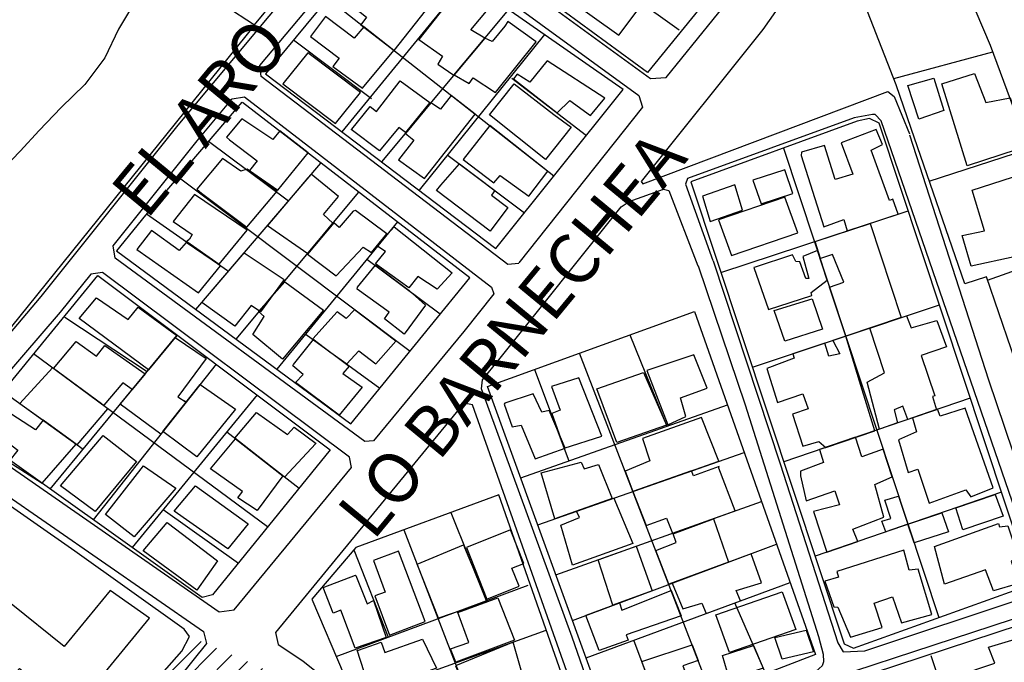
# Model space of a CAD drawing. Units: millimetres. Extents: x -1109 to 3856, y 299 to 2024.
# Drawn here: x 3203 to 3400, y 1550 to 1679 of the extents above; entities that cross this region are included whole.
import ezdxf

# ---------------------------------------------------------------- set-up
doc = ezdxf.new("R2010")
doc.units = ezdxf.units.MM
doc.header["$LTSCALE"] = 5
doc.layers.add('A01_NUEVO', color=1, linetype='Continuous', lineweight=0)
doc.layers.add('A06_TEXTO', color=7, linetype='Continuous', lineweight=13)
doc.styles.add('MONOTXT', font='MONOTXT', dxfattribs={"height": 0.2})

msp = doc.modelspace()

# ---------------------------------------------------------------- hatches: boundary and pattern name
at = {"layer": 'A01_NUEVO'}
h = msp.add_hatch(dxfattribs=at)
h.set_pattern_fill('ANSI31', color=10, scale=25)
h.set_pattern_definition([(45, (-363595.6335, -6307394.8923), (-2.2097086912, 2.2097086912), [])])
h.paths.add_polyline_path([(3234.975, 1484.977), (3226.815, 1510.707), (3227.495, 1512.897), (3265.345, 1527.017), (3269.675, 1526.487), (3265.045, 1536.497), (3262.015, 1540.837), (3255.995, 1545.647), (3251.185, 1549.147), (3236.865, 1555.337), (3235.345, 1552.367), (3227.625, 1543.817), (3214.819, 1528.022), (3212.005, 1527.227), (3208.155, 1526.817), (3202.965, 1527.617), (3169.855, 1535.777), (3167.32, 1536.39), (3164.627, 1525.427), (3193.345, 1516.597), (3192.945, 1497.647), (3192.415, 1486.547), (3208.795, 1431.367), (3221.645, 1395.287), (3237.005, 1379.987), (3239.765, 1378.707), (3241.265, 1377.197), (3246.235, 1364.697), (3255.695, 1335.507), (3228.894, 1325.827), (3232.713, 1313.694), (3259.455, 1323.007), (3262.635, 1321.107), (3278.105, 1277.902), (3293.575, 1234.697), (3302.865, 1208.647), (3286.565, 1203.087), (3271.195, 1198.017), (3269.265, 1197.393), (3272.396, 1187.397), (3300.975, 1196.557), (3309.035, 1173.917), (3328.765, 1109.537), (3334.525, 1091.397), (3333.415, 1088.917), (3322.145, 1084.747), (3321.485, 1085.497), (3316.375, 1083.987), (3316.435, 1080.717), (3307.003, 1077.312), (3310.889, 1064.952), (3327.015, 1070.407), (3341.665, 1073.137), (3347.705, 1051.297), (3351.585, 1036.837), (3368.245, 983.007), (3374.485, 964.057), (3363.655, 959.937), (3345.746, 954.061), (3349.115, 943.335), (3360.855, 946.997), (3377.575, 952.207), (3387.075, 920.257), (3393.395, 898.987), (3398.065, 883.277), (3370.954, 873.893), (3373.109, 867.042), (3400.785, 875.987), (3402.255, 874.787), (3412.815, 842.227), (3417.155, 824.797), (3401.545, 819.767), (3389.211, 815.798), (3390.946, 810.315), (3420.515, 820.347), (3427.025, 798.207), (3437.925, 760.657), (3453.165, 710.597), (3466.675, 669.247), (3469.475, 660.497), (3466.725, 656.637), (3430.903, 644.656), (3436.415, 627.757), (3438.925, 626.907), (3440.005, 624.857), (3440.365, 617.284), (3430.285, 610.917), (3409.665, 599.387), (3386.515, 589.547), (3384.352, 577.388), (3398.095, 573.277), (3421.045, 580.257), (3422.765, 580.787), (3428.885, 582.107), (3458.115, 584.857), (3501.255, 588.987), (3506.705, 589.267), (3503.325, 613.777), (3498.425, 627.087), (3488.885, 649.137), (3513.883, 657.679), (3507.599, 675.575), (3478.875, 666.827), (3465.965, 709.317), (3467.365, 714.129), (3494.948, 723.587), (3492.328, 731.426), (3474.185, 725.397), (3463.775, 722.217), (3459.905, 735.167), (3461.075, 735.387), (3447.755, 779.767), (3444.645, 790.047), (3446.805, 794.477), (3474.961, 803.829), (3472.375, 811.747), (3445.075, 802.567), (3442.315, 802.297), (3440.489, 803.204), (3439.925, 804.747), (3439.565, 806.287), (3432.755, 827.327), (3412.165, 897.977), (3413.595, 901.087), (3448.529, 912.806), (3444.804, 923.911), (3424.415, 917.037), (3424.655, 919.947), (3424.525, 920.277), (3415.235, 917.727), (3401.625, 962.127), (3410.924, 964.693), (3410.095, 967.817), (3429.212, 974.363), (3425.101, 986.244), (3399.265, 977.437), (3388.525, 973.777), (3371.385, 1027.387), (3370.485, 1027.087), (3354.604, 1080.383), (3354.485, 1083.197), (3355.365, 1084.187), (3356.595, 1084.777), (3361.285, 1086.147), (3375.045, 1090.847), (3382.707, 1093.551), (3380.358, 1101.492), (3351.909, 1091.943), (3346.89, 1106.612), (3341.955, 1121.037), (3334.815, 1148.327), (3327.965, 1174.537), (3344.505, 1179.077), (3356.677, 1183.347), (3353.556, 1192.041), (3338.645, 1186.697), (3325.075, 1182.587), (3321.065, 1186.377), (3317.805, 1196.727), (3314.685, 1207.887), (3310.295, 1221.917), (3311.405, 1225.367), (3299.874, 1260.471), (3328.815, 1269.668), (3325.015, 1281.725), (3296.495, 1272.337), (3294.135, 1272.807), (3285.41, 1299.292), (3276.685, 1325.777), (3277.455, 1327.417), (3304.606, 1336.989), (3301.566, 1346.633), (3293.935, 1343.877), (3273.325, 1336.437), (3264.485, 1361.977), (3255.645, 1387.517), (3266.375, 1392.017), (3258.39, 1416.292), (3250.405, 1440.567), (3278.362, 1451.448), (3271.769, 1468.389), (3245.555, 1458.307), (3243.135, 1459.247)])

# ---------------------------------------------------------------- linework, layer by layer
at = {"color": 253}
for p, q in [((3316.595, 1689.757, 842.59), (3334.845, 1676.637, 842.86)), ((3267.405, 1656.237, 839.64), (3292.265, 1686.607, 841.22)), ((3309.785, 1647.417, 841.45), (3264.535, 1682.917, 839.71)), ((3300.695, 1680.737, 841.24), (3275.315, 1650.257, 840.07)), ((3257.665, 1674.647, 839.69), (3273.285, 1662.947, 839.69)), ((3307.885, 1675.727, 841.65), (3282.835, 1644.567, 840.06)), ((3377.785, 1666.947, 844.5), (3397.585, 1672.237, 846.25)), ((3301.375, 1667.007, 840.18), (3316.295, 1655.527, 841.82)), ((3256.675, 1642.427, 839.46), (3240.705, 1654.307, 838.31)), ((3355.745, 1653.027, 843.94), (3386.795, 1559.117, 842.72)), ((3288.645, 1651.547, 839.69), (3303.875, 1640.047, 840.89)), ((3384.895, 1646.427, 844.12), (3404.895, 1652.897, 845.8)), ((3238.145, 1620.757, 837.77), (3263.175, 1650.027, 838.93)), ((3234.595, 1647.277, 838.04), (3281.015, 1612.387, 838.86)), ((3246.185, 1614.817, 838.49), (3270.775, 1644.167, 839.11)), ((3228.245, 1639.847, 837.77), (3244.445, 1628.507, 837.77)), ((3343.215, 1628.107, 843.46), (3380.685, 1640.457, 844.34)), ((3278.485, 1638.237, 839.53), (3254.355, 1608.787, 837.81)), ((3396.565, 1626.617, 845.07), (3415.035, 1633.177, 846.15)), ((3287.035, 1619.777, 839.46), (3272.355, 1630.707, 839.46)), ((3349.505, 1609.167, 843.57), (3386.915, 1621.647, 843.89)), ((3211.955, 1619.187, 837.49), (3228.415, 1608.347, 838.43)), ((3208.975, 1584.807, 836.17), (3234.415, 1615.617, 837.72)), ((3260.205, 1615.697, 837.77), (3274.975, 1604.967, 838.53)), ((3324.955, 1615.647, 840.73), (3332.405, 1597.377, 841.1)), ((3252.505, 1577.257, 836.71), (3205.685, 1611.867, 836.9)), ((3341.325, 1543.677, 838.95), (3314.895, 1611.997, 840.31)), ((3242.195, 1609.787, 838.03), (3217.575, 1578.687, 836.4)), ((3305.935, 1608.747, 839.79), (3312.805, 1590.487, 840.48)), ((3199.775, 1604.197, 836.57), (3215.575, 1592.807, 837.6)), ((3250.395, 1603.637, 837.64), (3225.405, 1573.107, 836.45)), ((3393.085, 1602.997, 843.49), (3355.785, 1590.257, 842.68)), ((3303.135, 1587.087, 839.1), (3344.495, 1601.637, 841.21)), ((3258.795, 1584.927, 837.33), (3244.315, 1596.207, 837.72)), ((3306.555, 1577.677, 838.9), (3347.845, 1592.137, 840.45)), ((3399.325, 1584.167, 844.28), (3362.045, 1571.367, 842.86)), ((3310.195, 1567.667, 838.57), (3351.315, 1582.297, 840.78)), ((3231.635, 1580.717, 837.84), (3246.675, 1569.977, 836.68)), ((3289.135, 1580.097, 838.22), (3296.245, 1562.507, 838.05)), ((3279.765, 1576.657, 837.58), (3298.855, 1526.967, 837.19)), ((3269.755, 1572.677, 836.72), (3276.625, 1555.177, 837.09)), ((3313.505, 1558.547, 838.28), (3354.335, 1573.757, 840.38)), ((3266.235, 1551.297, 836.51), (3304.635, 1565.577, 838.19)), ((3316.235, 1551.037, 838.46), (3357.035, 1566.107, 840.45)), ((3352.175, 1547.857, 839.44), (3345.975, 1562.027, 840)), ((3269.905, 1542.787, 836.39), (3308.265, 1556.557, 838.21)), ((3331.285, 1539.807, 838.64), (3325.805, 1554.577, 839.43)), ((3385.185, 1551.487, 842.44), (3397.585, 1514.537, 843.15))]:
    msp.add_line(p, q, dxfattribs=at)
at = {"color": 253, "extrusion": (0.000742022, -0.001842, 0.999998), "elevation": 843.168}
msp.add_lwpolyline([(3307.728, 1671.943), (3304.338, 1667.723), (3301.788, 1669.333), (3301.048, 1668.413), (3309.838, 1661.643), (3312.368, 1664.053), (3316.468, 1661.093), (3319.338, 1664.563), (3307.808, 1672.043)], close=True, dxfattribs=at)
at = {"color": 253, "extrusion": (0.000278245, 0.001429, 0.999999), "elevation": 846.292}
msp.add_lwpolyline([(3286.92, 1644.38), (3290.69, 1648.67), (3297.74, 1643.29), (3297.08, 1642.37), (3300.32, 1639.9), (3296.82, 1635.17), (3286.09, 1643.3)], close=True, dxfattribs=at)
at = {"color": 253}
for points, elevation in [([(3270.505, 1625.197), (3274.085, 1629.567), (3280.795, 1624.527), (3284.125, 1621.567), (3279.805, 1615.787), (3275.885, 1618.887), (3276.795, 1620.197), (3270.395, 1624.787)], 841.24), ([(3318.385, 1604.887), (3327.685, 1608.157), (3332.305, 1597.557), (3322.405, 1594.097)], 841.78), ([(3246.055, 1594.857), (3255.575, 1587.437), (3250.395, 1580.517), (3246.535, 1583.087), (3247.455, 1584.337), (3241.095, 1588.837)], 838.84), ([(3270.145, 1567.507), (3272.435, 1561.847), (3273.705, 1562.497), (3276.215, 1555.127), (3270.005, 1552.997), (3267.175, 1560.617), (3265.585, 1560.007), (3263.635, 1565.117), (3270.105, 1567.587)], 838.36), ([(3316.255, 1559.567), (3322.935, 1562.037), (3323.405, 1560.587), (3333.275, 1564.497), (3335.225, 1559.437), (3324.245, 1555.677), (3324.635, 1554.557), (3318.855, 1552.537), (3316.195, 1559.547)], 840.82), ([(3333.985, 1540.797), (3332.885, 1543.587), (3330.235, 1542.637), (3327.375, 1550.347), (3337.465, 1553.657), (3338.675, 1550.517), (3335.575, 1549.427), (3336.835, 1546.187), (3340.045, 1546.977), (3341.255, 1543.867)], 840.49), ([(3349.695, 1553.527), (3351.675, 1549.007), (3344.905, 1546.717), (3343.535, 1551.507)], 842.15)]:
    msp.add_lwpolyline(points, close=True, dxfattribs=dict(at, elevation=elevation))
at = {"color": 253, "extrusion": (-0.008654, -0.00402, 0.999954), "elevation": 806.794}
msp.add_lwpolyline([(3335.548, 1611.773), (3339.758, 1600.933), (3343.368, 1602.563), (3342.308, 1606.333), (3347.598, 1608.273), (3344.979, 1614.923)], close=True, dxfattribs=at)
at = {"color": 253, "extrusion": (-0.000932401, -0.001396, 0.999999), "elevation": 836.007}
msp.add_lwpolyline([(3300.648, 1602.956), (3302.198, 1598.406), (3303.998, 1598.766), (3306.848, 1592.046), (3312.818, 1594.126), (3309.648, 1601.666), (3308.178, 1601.336), (3306.408, 1605.056), (3300.768, 1603.126)], close=True, dxfattribs=at)
at = {"color": 253, "extrusion": (-0.002045, 0.000218071, 0.999998), "elevation": 831.822}
msp.add_lwpolyline([(3212.792, 1585.306), (3221.322, 1595.356), (3227.982, 1590.166), (3219.702, 1580.166)], close=True, dxfattribs=at)
at = {"color": 253, "extrusion": (0.011363, 0.004135, 0.999927), "elevation": 886.696}
msp.add_lwpolyline([(3345.699, 1560.574), (3348.438, 1553.044), (3335.137, 1548.484), (3332.397, 1556.014)], close=True, dxfattribs=at)
at = {"color": 253, "extrusion": (0.007027, -0.019579, 0.999784), "elevation": 835.183}
msp.add_lwpolyline([(3682.171, 348.144), (3688.531, 347.423), (3688.465, 342.856), (3682.104, 343.577)], close=True, dxfattribs=at)
at = {"color": 253, "extrusion": (9.30582e-05, -0.000267963, 1), "elevation": 838.421}
msp.add_lwpolyline([(3270.627, 1552.832), (3275.147, 1554.442), (3275.887, 1552.362), (3283.437, 1555.042), (3286.237, 1549.202), (3278.257, 1546.372), (3277.567, 1547.882), (3272.497, 1546.232), (3270.367, 1552.782)], close=True, dxfattribs=at)
at = {"color": 253}
for points in [[(3403.765, 1605.657, 844.26), (3396.345, 1627.237, 844.2), (3392.015, 1625.847, 843.58), (3381.255, 1656.927, 844.5), (3378.275, 1665.667, 844.37), (3370.265, 1686.207, 843.91), (3364.605, 1694.227, 843.45), (3365.805, 1696.987, 843.84), (3371.185, 1708.957, 843.84), (3373.185, 1714.477, 844.06), (3375.155, 1721.367, 844.2), (3376.425, 1727.687, 844.2), (3376.915, 1734.997, 844.1), (3376.675, 1742.317, 844.07), (3374.095, 1751.817, 844.07), (3372.415, 1755.797, 844.35), (3367.365, 1763.607, 844.19), (3358.005, 1772.917, 843.91), (3347.725, 1779.807, 843.91), (3338.905, 1787.547, 843.75), (3347.305, 1803.277, 845.13), (3350.345, 1803.877, 845.46), (3388.845, 1797.027, 847.24), (3403.035, 1794.417, 847.81)], [(3328.515, 1668.107, 842.08), (3257.445, 1720.227, 839.1), (3256.395, 1722.227, 839.1), (3255.805, 1756.167, 839.63), (3255.805, 1756.167, 839.63), (3255.805, 1756.167, 839.63), (3255.805, 1756.167, 839.63), (3255.805, 1756.167, 839.63), (3258.105, 1756.257, 839.68), (3275.285, 1755.997, 840.41), (3277.735, 1754.747, 840.27), (3278.225, 1754.377, 840.27), (3352.455, 1699.557, 840.27), (3344.675, 1688.007, 843.38), (3328.495, 1668.107, 842.65)], [(3396.385, 1749.617, 846.08), (3397.405, 1736.417, 845.88), (3395.465, 1723.187, 845.45), (3392.885, 1711.307, 845.4), (3391.185, 1699.927, 845.2), (3390.635, 1697.737, 845.02), (3389.355, 1691.557, 845.03), (3391.355, 1687.107, 845.14), (3397.085, 1673.577, 847.22), (3403.775, 1655.567, 846.04), (3411.455, 1637.277, 846.03), (3419.085, 1628.517, 846.03), (3425.055, 1616.667, 846.6), (3428.315, 1606.977, 846.94), (3429.185, 1603.037, 846.96), (3429.845, 1596.557, 847.06), (3431.465, 1574.727, 846.82), (3431.965, 1567.397, 846.34), (3432.595, 1558.707, 846.63), (3432.935, 1554.897, 845.84), (3435.075, 1543.577, 846.73), (3439.055, 1527.907, 846.35)], [(3298.185, 1632.957, 836.04), (3323.675, 1664.727, 842.09), (3276.615, 1697.507, 840.18), (3252.055, 1667.857, 840.18), (3298.175, 1632.957, 840.47)], [(3226.235, 1682.837, 833.14), (3222.685, 1676.767, 833.14), (3219.925, 1671.047, 833.14), (3215.905, 1665.727, 833.14), (3211.185, 1661.147, 833.14), (3206.785, 1656.497, 832.72), (3202.985, 1652.407, 832.19), (3198.165, 1647.437, 831.59)], [(3249.815, 1677.527, 838.23), (3190.675, 1604.257, 835.71), (3167.965, 1578.517, 835.1), (3173.335, 1574.287, 835.1)], [(3247.355, 1662.217, 840.18), (3228.055, 1639.627, 837.6), (3222.285, 1632.467, 835.99), (3269.175, 1597.847, 837.78), (3292.975, 1627.067, 836.04), (3247.455, 1662.137, 838.61)], [(3378.765, 1583.397, 844.21), (3380.635, 1577.757, 844.23), (3376.185, 1576.227, 844.22), (3375.425, 1578.377, 844.07), (3377.195, 1578.937, 844.06), (3375.995, 1582.597, 844.07), (3378.925, 1583.447, 844.21)], [(3431.965, 1567.397, 846.34), (3420.245, 1564.177, 845.28), (3403.095, 1557.667, 843.87), (3353.785, 1541.477, 841.86), (3351.475, 1540.667, 841.86), (3349.545, 1539.217, 841.86), (3349.525, 1538.147, 841.86), (3361.545, 1502.097, 840.81), (3415.315, 1520.667, 843.86)]]:
    msp.add_polyline3d(points, dxfattribs=at)
for points in [[(3332.225, 1667.047, 842.08), (3329.105, 1666.847, 842.08), (3255.035, 1720.797, 839.1), (3254.475, 1722.217, 839.1), (3254.085, 1756.567, 839.63), (3254.455, 1757.627, 839.63), (3254.845, 1757.837, 839.63), (3255.325, 1757.937, 839.63), (3256.105, 1757.907, 839.63), (3258.015, 1758.107, 839.68), (3275.745, 1757.837, 840.41), (3278.715, 1756.317, 840.27), (3279.325, 1755.867, 840.27), (3354.705, 1700.227, 843.07), (3355.505, 1698.777, 843.07), (3354.625, 1696.717, 843.04), (3344.715, 1682.607, 842.74), (3332.175, 1667.137, 842.74)], [(3270.985, 1701.257, 840.05), (3234.545, 1657.617, 838.14), (3207.145, 1623.337, 836.72), (3169.645, 1578.997, 834.86)], [(3302.755, 1629.947, 839.99), (3300.555, 1629.747, 839.94), (3251.215, 1667.327, 838.72), (3250.925, 1669.537, 838.72), (3275.245, 1698.467, 840.05), (3278.475, 1698.757, 840.05), (3326.795, 1663.537, 842.08), (3327.535, 1661.227, 842.08), (3302.765, 1630.047, 842.08)], [(3362.635, 1692.527, 843.04), (3351.575, 1676.747, 842.74), (3327.235, 1646.327, 842.74), (3327.595, 1645.887, 841.34), (3376.615, 1664.347, 843.71), (3377.835, 1663.347, 843.71), (3380.905, 1655.847, 843.71)], [(3297.735, 1623.867, 842.08), (3291.785, 1616.357, 838.46), (3273.655, 1594.427, 837.67), (3271.985, 1594.317, 837.67), (3222.015, 1631.007, 837.18), (3221.585, 1633.457, 837.18), (3238.385, 1654.467, 838.14), (3245.435, 1662.837, 838.65), (3247.875, 1663.277, 838.64), (3297.275, 1625.217, 839.51), (3297.765, 1623.887, 839.43)], [(3341.645, 1630.437, 841.2), (3355.045, 1589.837, 840.43), (3366.595, 1554.057, 839.72), (3367.665, 1552.267, 839.72), (3371.975, 1552.427, 839.87), (3404.305, 1563.187, 841.99), (3405.795, 1564.917, 842.04), (3406.085, 1566.077, 842.04), (3406.055, 1567.907, 842.04), (3404.285, 1574.257, 842.05), (3375.285, 1658.467, 842.65), (3374.075, 1659.697, 842.64), (3373.555, 1659.747, 842.64), (3369.865, 1659.047, 842.65), (3336.495, 1646.897, 841.45), (3336.125, 1645.787, 841.46), (3341.575, 1630.547, 843.19)], [(3380.955, 1655.667, 842.68), (3396.745, 1606.647, 842.25), (3408.055, 1573.087, 842.11), (3408.995, 1570.257, 842.19), (3409.685, 1565.737, 842.22), (3409.465, 1563.727, 842.24), (3408.595, 1562.127, 842.24), (3406.285, 1560.017, 842.07), (3401.445, 1558.747, 841.93), (3350.185, 1541.947, 839)], [(3338.625, 1629.437, 841.24), (3348.025, 1601.687, 840.65), (3362.715, 1555.327, 839.75), (3363.685, 1551.807, 839.62), (3363.715, 1550.227, 839.52), (3363.455, 1549.447, 839.5), (3361.645, 1547.857, 839.5), (3344.835, 1541.757, 838.79), (3322.045, 1533.547, 838.5), (3320.865, 1533.947, 837.72), (3313.465, 1555.177, 838.27), (3295.295, 1604.877, 838.79), (3295.465, 1606.637, 838.46), (3298.795, 1610.677, 838.46), (3323.225, 1641.257, 841.12), (3324.825, 1642.327, 841.12), (3331.685, 1644.797, 841.56), (3332.795, 1644.557, 841.56), (3338.575, 1629.487, 841.46)], [(3245.805, 1560.627, 835.71), (3269.285, 1589.147, 837.34), (3268.905, 1591.187, 837.34), (3219.435, 1628.127, 837.01), (3217.125, 1627.807, 837.01), (3210.965, 1620.167, 836.72), (3191.415, 1597.457, 835.89), (3191.985, 1595.527, 835.89), (3242.785, 1560.257, 835.7), (3245.795, 1560.627, 835.62)], [(3317.275, 1531.707, 837.44), (3317.775, 1533.067, 837.58), (3293.505, 1601.677, 838.85), (3291.775, 1602.017, 838.64), (3254.075, 1556.097, 835.66), (3254.615, 1553.737, 835.66), (3259.515, 1550.437, 835.66), (3266.395, 1544.947, 835.86), (3270.215, 1539.467, 835.8), (3275.175, 1528.737, 835.62), (3278.415, 1519.607, 834.95), (3281.265, 1518.747, 835.79), (3317.275, 1531.757, 838.5)], [(3188.615, 1591.667, 835.62), (3239.685, 1556.287, 835.69), (3240.295, 1553.947, 835.42), (3218.385, 1526.707, 833.88), (3215.435, 1524.537, 833.79), (3212.685, 1524.057, 833.68), (3208.815, 1523.927, 833.65), (3204.045, 1524.347, 833.62), (3198.585, 1525.407, 833.59)]]:
    msp.add_polyline3d(points)
for points in [[(3269.185, 1702.917, 839.75), (3248.065, 1717.987, 839.06), (3235.865, 1702.587, 838.63), (3232.075, 1689.347, 837.18), (3249.875, 1677.697, 839.16), (3269.855, 1701.877, 840.13)], [(3327.275, 1681.507, 844.24), (3316.565, 1689.227, 844), (3312.085, 1683.297, 844), (3322.795, 1675.577, 844)], [(3277.795, 1672.517, 845.08), (3284.105, 1680.477, 844.43), (3277.875, 1684.987, 843.82), (3276.375, 1683.537, 843.82), (3270.425, 1686.767, 842.45), (3267.545, 1682.977, 842.49), (3272.315, 1679.167, 844.77), (3271.185, 1677.697, 844.77)], [(3290.775, 1684.907, 842.83), (3282.745, 1674.717, 843.25), (3287.525, 1671.377, 843.25), (3286.585, 1669.817, 843.25), (3289.745, 1667.587, 843.25), (3295.935, 1675.027, 843.3), (3293.155, 1676.637, 843.25), (3296.605, 1680.797, 843.25)], [(3261.055, 1675.357, 842.38), (3266.795, 1671.027, 842.38), (3265.535, 1669.347, 842.38), (3271.515, 1665.007, 842.38), (3277.755, 1672.547, 842.38), (3271.725, 1677.277, 842.08), (3269.835, 1675.007, 842.08), (3264.095, 1679.307, 842.09)], [(3299.955, 1677.377, 843.24), (3297.425, 1674.337, 843.3), (3295.935, 1675.027, 843.3), (3289.825, 1667.677, 843.3), (3292.825, 1665.957, 843.3), (3293.615, 1667.067, 843.3), (3298.085, 1664.107, 843.3), (3306.215, 1674.297, 843.48), (3300.555, 1678.327, 843.48), (3300.555, 1678.357, 843.48)], [(3255.535, 1665.877, 841.72), (3266.065, 1657.957, 842.05), (3271.055, 1664.137, 842.12), (3260.525, 1672.057, 842.12)], [(3385.775, 1667.007, 845.95), (3387.825, 1660.537, 845.89), (3382.835, 1658.817, 845.89), (3380.635, 1665.517, 846.16)], [(3387.415, 1665.877, 846.02), (3393.915, 1667.917, 846.14), (3396.195, 1662.157, 845.7), (3401.045, 1663.077, 846.03), (3403.205, 1657.087, 846.03), (3401.575, 1655.767, 845.69), (3402.485, 1652.757, 845.49), (3392.455, 1649.477, 845.55)], [(3269.345, 1656.827, 842.68), (3273.005, 1661.357, 842.72), (3274.315, 1660.317, 842.73), (3278.995, 1666.457, 842.73), (3284.965, 1662.117, 842.74), (3280.085, 1656.127, 842.74), (3278.755, 1657.147, 842.74), (3274.915, 1652.487, 842.75), (3269.245, 1656.727, 842.68)], [(3308.095, 1650.707, 843.13), (3296.925, 1659.667, 843.14), (3301.815, 1665.837, 843.53), (3309.755, 1659.707, 843.72), (3313.225, 1657.197, 843.72)], [(3283.865, 1646.937, 842.63), (3294.035, 1659.777, 843.01), (3289.205, 1663.557, 843.01), (3287.105, 1660.777, 843.01), (3285.135, 1662.057, 843.01), (3280.095, 1655.947, 843.01), (3281.785, 1654.627, 843.01), (3278.715, 1650.657, 842.76)], [(3244.875, 1654.687, 840.39), (3250.435, 1650.437, 840.39), (3248.905, 1648.557, 840.39), (3254.525, 1644.617, 840.45), (3260.605, 1652.057, 840.15), (3254.955, 1656.457, 840.15), (3253.535, 1654.737, 840.15), (3247.355, 1658.877, 840.15), (3244.265, 1655.207, 840.18)], [(3337.195, 1646.257, 842.11), (3367.875, 1553.827, 841.95), (3369.735, 1553.007, 842.54), (3403.515, 1565.117, 842.54), (3404.315, 1569.087, 843.84), (3374.875, 1658.007, 843.35), (3372.905, 1658.897, 843.35), (3370.465, 1658.407, 843.35)], [(3308.525, 1648.407, 842.61), (3296.945, 1657.497, 842.85), (3291.605, 1650.737, 842.85), (3297.745, 1646.087, 842.93), (3299.005, 1647.517, 842.93), (3304.785, 1643.377, 842.95), (3308.545, 1648.397, 842.61)], [(3359.265, 1651.547, 845.54), (3363.825, 1637.277, 845.37), (3367.765, 1638.717, 845.18), (3368.495, 1636.437, 844.85), (3378.635, 1639.777, 844.99), (3377.595, 1642.827, 845.19), (3376.965, 1642.557, 845.46), (3373.245, 1652.587, 845.23), (3375.555, 1653.747, 844.82), (3374.285, 1656.727, 844.82), (3367.275, 1654.047, 845.5), (3369.615, 1647.817, 845.4), (3366.085, 1646.737, 845.4), (3363.925, 1653.497, 845.4), (3359.305, 1652.217, 845.54)], [(3239.245, 1643.967, 839.78), (3248.315, 1637.227, 840.09), (3254.435, 1644.427, 840.37), (3248.405, 1648.827, 840.09), (3247.125, 1648.367, 840.09), (3243.455, 1650.947, 840.09), (3238.335, 1644.767, 840.01)], [(3260.535, 1647.047, 840.23), (3252.505, 1637.547, 840.27), (3260.525, 1631.917, 840.44), (3265.555, 1638.007, 840.44), (3263.715, 1639.737, 840.44), (3266.705, 1643.307, 840.44), (3261.245, 1647.767, 840.43)], [(3349.595, 1646.597, 844.6), (3351.225, 1641.857, 844.66), (3357.615, 1643.917, 844.66), (3355.995, 1648.647, 844.66)], [(3401.525, 1647.217, 845.51), (3403.085, 1644.507, 845.58), (3407.055, 1645.577, 845.58), (3408.345, 1641.287, 845.9), (3405.105, 1640.607, 846.09), (3403.185, 1639.967, 845.67), (3405.165, 1633.677, 845.65), (3401.525, 1632.507, 846.88), (3401.875, 1631.267, 846.88), (3393.245, 1629.407, 845.55), (3391.445, 1635.507, 845.55), (3395.925, 1636.437, 845.91), (3393.455, 1644.577, 845.91)], [(3345.965, 1645.667, 844.63), (3339.485, 1643.417, 844.67), (3341.065, 1638.347, 844.77), (3347.545, 1640.607, 844.77)], [(3236.355, 1634.327, 839.52), (3242.835, 1629.807, 839.71), (3248.415, 1636.587, 839.81), (3237.855, 1643.707, 839.6), (3233.615, 1638.297, 839.57), (3237.415, 1635.717, 839.57), (3236.855, 1634.827, 839.57), (3236.355, 1634.297, 839.52)], [(3356.015, 1643.227, 844.72), (3342.715, 1638.667, 844.89), (3345.295, 1631.497, 844.56), (3358.595, 1636.057, 844.56)], [(3269.605, 1640.387, 840.56), (3266.795, 1637.107, 840.56), (3265.725, 1638.047, 840.56), (3260.495, 1631.817, 840.44), (3266.205, 1627.477, 840.44), (3271.605, 1633.167, 840.53), (3273.285, 1632.117, 840.53), (3276.335, 1635.847, 840.53), (3270.055, 1640.517, 840.53)], [(3277.835, 1637.267, 841.11), (3289.395, 1628.047, 841.62), (3286.455, 1624.817, 841.62), (3282.555, 1627.297, 841.45), (3280.745, 1625.077, 841.36), (3274.105, 1629.827, 841.21), (3276.105, 1632.317, 841.21), (3274.355, 1633.467, 841.21)], [(3373.075, 1637.947, 844.97), (3379.275, 1619.097, 844.97), (3368.185, 1615.397, 844.97), (3364.955, 1625.167, 845.08), (3367.815, 1626.187, 845.22), (3365.525, 1631.737, 845.02), (3363.115, 1630.947, 844.93), (3362.055, 1634.317, 844.93)], [(3226.315, 1632.757, 839.37), (3238.675, 1624.067, 839.47), (3243.085, 1629.427, 839.7), (3236.215, 1634.157, 839.7), (3234.795, 1632.547, 839.7), (3229.265, 1636.537, 839.42)], [(3241.625, 1624.817, 839.67), (3247.825, 1632.067, 839.64), (3255.825, 1626.737, 839.74), (3251.095, 1620.227, 839.74), (3249.225, 1621.517, 839.74), (3245.915, 1617.397, 839.74), (3239.355, 1622.157, 839.74), (3239.325, 1622.127, 839.74), (3241.625, 1624.817, 839.67)], [(3349.805, 1629.107, 843.94), (3352.725, 1620.747, 844.27), (3361.425, 1623.517, 844.4), (3361.265, 1624.147, 844.4), (3364.475, 1626.617, 844.42), (3362.515, 1632.547, 844.58), (3359.565, 1631.347, 844.49), (3360.805, 1626.937, 844.5), (3360.185, 1626.937, 844.5), (3358.995, 1630.277, 844.51), (3358.215, 1630.307, 844.47), (3357.525, 1631.667, 844.13), (3349.855, 1629.097, 844.04)], [(3218.525, 1627.547, 836.99), (3265.005, 1592.667, 837.59), (3241.465, 1563.647, 836.04), (3239.375, 1563.147, 836.04), (3192.915, 1596.257, 835.99)], [(3255.965, 1626.237, 839.93), (3263.685, 1620.597, 839.91), (3255.505, 1610.797, 839.52), (3249.545, 1615.707, 839.52), (3251.785, 1619.317, 839.52), (3250.665, 1620.317, 839.52)], [(3234.355, 1615.557, 838.55), (3228.655, 1608.637, 838.78), (3214.805, 1618.927, 838.51), (3218.265, 1623.037, 838.51), (3224.585, 1618.727, 838.51), (3226.585, 1621.177, 838.51)], [(3361.435, 1622.867, 844.64), (3363.545, 1616.807, 844.42), (3356.005, 1614.377, 844.6), (3353.885, 1620.537, 844.55)], [(3264.975, 1612.257, 840.1), (3268.325, 1609.847, 840.01), (3270.735, 1612.467, 840.01), (3274.125, 1609.887, 840.01), (3278.145, 1614.387, 840.01), (3269.875, 1620.637, 839.86), (3268.195, 1618.937, 839.86), (3266.405, 1620.237, 839.86), (3261.535, 1614.877, 839.86)], [(3296.505, 1605.337, 839.24), (3337.895, 1620.337, 841.12), (3362.115, 1551.687, 840), (3321.665, 1536.107, 838.33)], [(3380.335, 1619.457, 844.78), (3381.245, 1617.027, 844.98), (3386.415, 1618.547, 845), (3388.345, 1613.277, 845.02), (3383.295, 1611.527, 845.05), (3385.995, 1603.447, 845.06), (3385.565, 1603.327, 844.98), (3386.305, 1600.677, 844.9), (3380.575, 1598.717, 845.13), (3379.625, 1601.407, 845.14), (3377.895, 1600.687, 844.94), (3378.555, 1598.027, 844.78), (3374.955, 1596.797, 845.34), (3372.495, 1606.177, 845.3), (3375.965, 1608.027, 845.16), (3373.005, 1617.007, 845.11)], [(3219.275, 1601.827, 838.04), (3209.655, 1608.937, 838.15), (3214.165, 1614.347, 838.32), (3218.275, 1611.387, 838.52), (3219.935, 1613.557, 838.52), (3228.005, 1607.857, 838.8), (3225.395, 1604.697, 838.8), (3223.565, 1606.087, 838.8), (3219.735, 1601.607, 838.2)], [(3236.145, 1602.147, 838.73), (3231.105, 1595.777, 838.73), (3223.015, 1601.817, 839.11), (3234.035, 1615.157, 838.76), (3240.215, 1610.907, 838.76), (3234.505, 1603.267, 838.76), (3236.205, 1602.217, 838.76), (3235.785, 1602.427, 838.73)], [(3257.675, 1609.717, 840.22), (3261.705, 1614.737, 840.22), (3268.805, 1609.397, 840.07), (3267.565, 1607.927, 840.05), (3271.395, 1605.197, 840.05), (3266.785, 1599.597, 839.82), (3258.095, 1606.127, 839.49), (3259.605, 1607.717, 839.49), (3257.525, 1609.487, 839.49)], [(3352.395, 1608.897, 844.49), (3354.555, 1602.097, 844.45), (3359.595, 1603.847, 844.48), (3360.685, 1600.857, 844.41), (3357.535, 1599.787, 844.41), (3359.625, 1593.377, 844.15), (3362.765, 1594.337, 844.23), (3364.195, 1593.127, 844.23), (3373.995, 1596.477, 844.3), (3370.935, 1606.397, 844.76), (3368.185, 1615.397, 844.43), (3365.615, 1614.547, 844.21), (3367.015, 1611.847, 844.29), (3364.825, 1611.377, 844.29), (3363.985, 1613.997, 843.97), (3357.615, 1611.877, 843.96), (3357.835, 1611.007, 844.31)], [(3207.595, 1598.567, 838.19), (3214.425, 1593.637, 838.19), (3220.545, 1600.887, 838.28), (3209.475, 1609.067, 838.05), (3202.905, 1601.947, 838.05), (3207.595, 1598.557, 838.19)], [(3246.085, 1600.767, 839.29), (3238.315, 1591.237, 838.78), (3231.525, 1596.317, 839.05), (3238.995, 1605.747, 838.73)], [(3309.315, 1605.307, 841.31), (3311.035, 1600.557, 841.37), (3309.345, 1599.947, 841.37), (3311.845, 1592.977, 841.37), (3319.345, 1595.397, 841.37), (3314.795, 1607.047, 841.37)], [(3207.415, 1585.987, 838.07), (3214.225, 1593.787, 838.37), (3207.595, 1598.567, 838.18), (3206.045, 1596.677, 838.18), (3200.005, 1600.607, 838.18), (3196.955, 1596.807, 838.18), (3202.495, 1592.587, 838.18), (3200.735, 1590.307, 838), (3200.735, 1590.277, 838)], [(3255.885, 1587.197, 839.16), (3245.935, 1594.957, 839.02), (3250.285, 1600.097, 839.02), (3256.475, 1595.727, 839.02), (3257.845, 1597.167, 839.02), (3262.195, 1593.947, 839.02), (3262.165, 1593.947, 839.02)], [(3381.555, 1599.057, 845.37), (3382.355, 1596.237, 845.44), (3378.725, 1594.647, 844.84), (3380.675, 1588.107, 844.63), (3382.615, 1588.767, 844.82), (3384.865, 1581.957, 844.88), (3392.225, 1584.667, 844.87), (3393.175, 1583.277, 844.87), (3397.655, 1585.027, 844.89), (3392.075, 1601.007, 844.97), (3387.085, 1599.367, 844.9), (3386.545, 1600.757, 844.83)], [(3339.305, 1599.127, 842.21), (3327.515, 1594.907, 842.04), (3328.955, 1590.447, 842.08), (3324.035, 1588.367, 841.86), (3325.595, 1584.327, 841.86), (3342.795, 1590.377, 842.3)], [(3359.115, 1587.457, 844.15), (3360.285, 1582.487, 844.11), (3366.015, 1584.457, 844.07), (3366.955, 1581.677, 844.08), (3361.745, 1580.297, 844.13), (3364.395, 1572.177, 843.34), (3370.615, 1574.307, 843.78), (3369.605, 1576.807, 844.18), (3375.785, 1579.207, 844.03), (3373.975, 1585.737, 844.04), (3377.485, 1587.267, 844.08), (3375.665, 1592.787, 844.08), (3371.405, 1591.237, 844.27), (3370.155, 1595.167, 844.26), (3362.925, 1592.697, 844.09), (3363.755, 1590.137, 844.29), (3359.115, 1588.357, 844.15)], [(3227.885, 1543.927, 834.9), (3235.345, 1552.367, 835.35), (3236.865, 1555.337, 835.39), (3235.825, 1556.787, 835.4), (3213.925, 1572.357, 835.63), (3187.905, 1590.537, 835.63), (3184.405, 1587.457, 835.36), (3161.275, 1560.097, 834.15), (3169.855, 1535.777, 833.34), (3202.965, 1527.617, 834.13), (3208.155, 1526.817, 834.13), (3212.005, 1527.227, 834.36), (3214.095, 1527.817, 834.46), (3215.045, 1528.507, 834.53), (3215.975, 1529.447, 834.56), (3227.625, 1543.817, 834.56)], [(3307.245, 1588.037, 841.04), (3315.255, 1590.157, 841.37), (3315.835, 1588.857, 841.37), (3318.735, 1589.697, 841.38), (3321.455, 1582.897, 841.38), (3309.995, 1578.877, 840.72)], [(3187.315, 1589.537, 838.56), (3172.685, 1572.377, 838.92), (3175.915, 1568.827, 838.25), (3174.465, 1567.147, 838.18), (3201.055, 1546.907, 838.08), (3202.825, 1548.917, 838.2), (3210.545, 1542.957, 837.96), (3212.405, 1545.257, 837.95), (3215.795, 1543.057, 837.95), (3228.835, 1558.997, 837.84), (3220.995, 1564.487, 838.07), (3211.795, 1553.307, 838.27), (3190.545, 1570.367, 838.16), (3199.165, 1581.307, 838.16)], [(3220.045, 1579.717, 838.05), (3227.675, 1589.457, 838.26), (3234.135, 1584.957, 838.26), (3225.825, 1575.237, 838.26)], [(3342.855, 1589.297, 842.3), (3337.725, 1587.447, 842.3), (3337.335, 1588.457, 842.3), (3325.595, 1584.327, 841.85), (3328.235, 1577.507, 841.99), (3332.325, 1578.987, 841.99), (3333.545, 1575.977, 841.99), (3346.065, 1580.427, 842.04), (3342.765, 1589.007, 842.12)], [(3244.525, 1572.867, 838.38), (3233.795, 1580.367, 838.23), (3238.055, 1585.437, 838.23), (3248.595, 1577.857, 838.23)], [(3267.815, 1547.577, 836.63), (3279.505, 1520.887, 835.84), (3280.685, 1520.697, 835.84), (3315.795, 1532.817, 836.89), (3316.235, 1533.837, 836.89), (3298.785, 1583.627, 838.42), (3270.145, 1573.137, 836.98), (3261.345, 1562.797, 836.56)], [(3311.175, 1577.587, 840.72), (3314.915, 1579.127, 840.85), (3314.305, 1580.397, 840.85), (3321.755, 1582.997, 840.85), (3325.585, 1573.917, 840.85), (3313.535, 1569.617, 840.12)], [(3390.205, 1581.037, 844.56), (3398.045, 1583.737, 844.64), (3399.665, 1579.367, 844.6), (3391.585, 1576.667, 844.61)], [(3387.395, 1580.077, 844.65), (3388.725, 1576.287, 844.89), (3381.855, 1574.047, 844.86), (3380.635, 1577.757, 844.49)], [(3238.325, 1564.567, 838.37), (3227.605, 1572.447, 838.31), (3232.425, 1578.147, 838.37), (3242.455, 1570.477, 838.24)], [(3341.695, 1578.877, 841.85), (3344.745, 1570.187, 841.94), (3332.775, 1565.767, 841.59), (3330.175, 1572.497, 841.59), (3334.275, 1574.097, 841.61), (3333.635, 1575.847, 841.63)], [(3301.095, 1576.627, 839.39), (3292.295, 1573.147, 839.27), (3296.375, 1562.817, 839.27), (3302.805, 1565.357, 839.27), (3301.385, 1568.957, 839.27), (3303.755, 1569.887, 839.27)], [(3385.945, 1573.327, 844.76), (3398.755, 1577.927, 844.69), (3398.975, 1577.267, 844.77), (3400.625, 1577.477, 844.7), (3402.655, 1571.197, 844.45), (3401.285, 1570.417, 844.45), (3402.765, 1565.927, 844.45), (3397.745, 1564.447, 844.45), (3396.135, 1568.637, 844.45), (3387.945, 1565.787, 844.47)], [(3273.655, 1570.507, 838.76), (3276.035, 1564.217, 838.76), (3273.955, 1563.427, 838.22), (3276.905, 1555.617, 838.67), (3284.005, 1558.297, 838.68), (3278.675, 1572.407, 838.68)], [(3291.905, 1573.117, 839.1), (3296.415, 1562.327, 839.1), (3286.705, 1558.987, 838.87), (3282.445, 1569.777, 838.88), (3291.685, 1573.637, 839.04)], [(3318.615, 1570.657, 840.46), (3326.235, 1573.377, 840.94), (3329.415, 1564.467, 840.94), (3321.595, 1561.557, 840.82)], [(3379.805, 1572.557, 843.79), (3366.375, 1568.307, 843.85), (3366.725, 1567.207, 843.78), (3364.005, 1566.417, 843.62), (3365.765, 1561.257, 843.64), (3366.605, 1561.187, 843.73), (3369.125, 1555.177, 843.85), (3375.465, 1557.107, 843.91), (3373.835, 1562.017, 843.8), (3377.555, 1563.277, 843.8), (3379.365, 1558.037, 844.02), (3385.415, 1559.717, 844.15), (3382.645, 1568.807, 844.06), (3380.875, 1568.587, 844.38)], [(3335.605, 1560.827, 841.51), (3339.365, 1561.977, 841.54), (3340.255, 1559.907, 841.54), (3347.125, 1562.447, 841.55), (3346.245, 1564.507, 841.55), (3351.355, 1566.057, 841.55), (3349.265, 1571.867, 841.56), (3333.415, 1565.967, 841.59)], [(3301.925, 1554.587, 838.94), (3290.145, 1550.197, 838.75), (3289.105, 1552.827, 838.75), (3292.755, 1554.107, 838.75), (3290.555, 1560.117, 838.75), (3298.585, 1563.047, 838.79), (3301.885, 1554.587, 838.94)], [(3403.635, 1555.207, 844.24), (3407.115, 1544.767, 844.19), (3405.315, 1544.127, 844.19), (3405.665, 1543.297, 844.02), (3390.045, 1538.317, 843.76), (3387.625, 1545.107, 843.66), (3390.515, 1546.267, 843.59), (3390.085, 1547.337, 844.1), (3397.995, 1550.007, 844.15), (3396.775, 1553.197, 844.15), (3403.415, 1555.207, 844.24)], [(3301.605, 1554.197, 838.93), (3290.105, 1549.437, 838.9), (3292.335, 1544.037, 838.54), (3303.265, 1548.557, 838.83)]]:
    msp.add_polyline3d(points, close=True, dxfattribs=at)

# ---------------------------------------------------------------- texts
at = {"layer": 'A06_TEXTO', "char_height": 10, "width": 2328.67153, "attachment_point": 1, "rotation": 50.4707, "style": 'MONOTXT'}
for s, insert in [('{\\fArial|b0|i0|c0|p34;\\C7;EL ARO}', (3220.561, 1644.819, -821.198)), ('{\\fArial|b0|i0|c0|p34;\\C7;LO BARNECHEA}', (3265.876, 1580.622, -821.198))]:
    msp.add_mtext(s, dxfattribs=dict(at, insert=insert))

doc.saveas('drawing.dxf')
